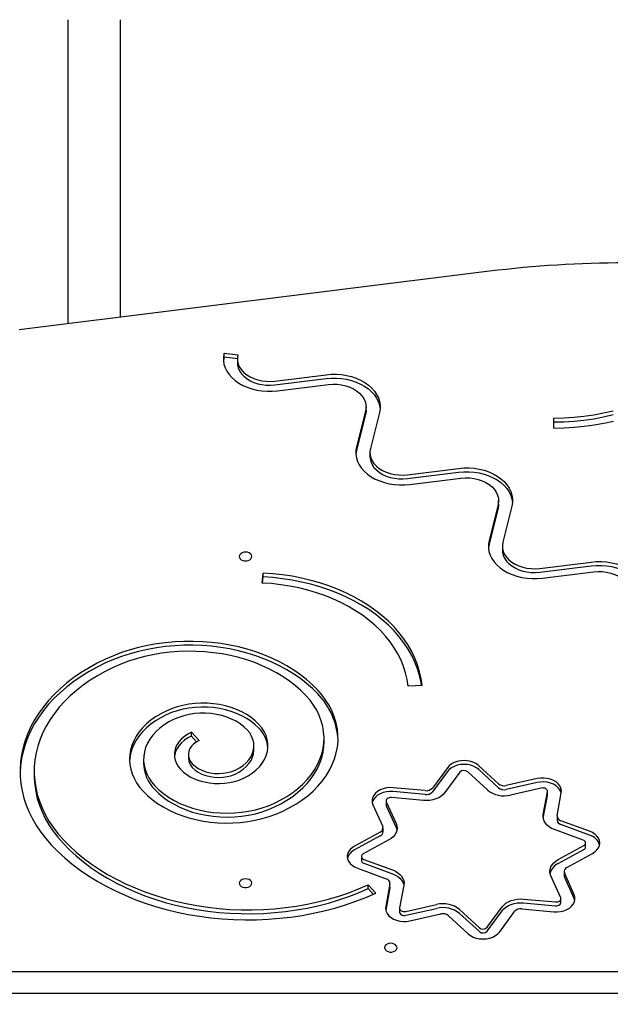
# Model space of a CAD drawing. Units: millimetres. Extents: x -5503 to 5502, y -7675 to 7677.
# Drawn here: x -2193 to -1814, y 899 to 1529 of the extents above; entities that cross this region are included whole.
import ezdxf

# ---------------------------------------------------------------- set-up
doc = ezdxf.new("R2010")
doc.units = ezdxf.units.MM
doc.header["$PDSIZE"] = -1
doc.layers.get('Defpoints').update_dxf_attribs({"lineweight": 5})
doc.layers.add('InterSystem-description', color=7, linetype='Continuous', lineweight=5)
doc.styles.add('arial', font='arial.ttf')
doc.dimstyles.new('IS_1-50(mm)', dxfattribs={"dimtxt": 100, "dimasz": 100, "dimexe": 10, "dimexo": 50, "dimgap": 10, "dimtad": 1, "dimdec": 0, "dimrnd": 0.5, "dimzin": 0, "dimtxsty": 'arial', "dimcen": 50, "dimclrd": 256, "dimclre": 256, "dimclrt": 256, "dimadec": 1, "dimazin": 0, "dimtfac": 1, "dimtdec": 0, "dimtmove": 0, "dimatfit": 3, "dimfxl": 0, "dimtolj": 1, "dimtzin": 0, "dimlwd": -1, "dimlwe": -1, "dimarcsym": 0})

# ---------------------------------------------------------------- blocks, each defined once
blk = doc.blocks.new('*D6')
at = {"layer": 'Defpoints', "color": 0}
for p in [(2273.36, 4691.1), (-3952.5, -3378.9), (-1529.18, -3378.9)]:
    blk.add_point(p, dxfattribs=at)
at = {"layer": 'InterSystem-description'}
for p, q in [((2223.36, 4691.1), (-3962.5, 4691.1)), ((-3952.5, 4591.1), (-3952.5, -3278.9)), ((-1579.18, -3378.9), (-3962.5, -3378.9))]:
    blk.add_line(p, q, dxfattribs=at)
for points in [[(-3935.83, 4591.1), (-3969.16, 4591.1), (-3952.5, 4691.1)], [(-3969.16, -3278.9), (-3935.83, -3278.9), (-3952.5, -3378.9)]]:
    blk.add_solid(points, dxfattribs=at)
at = {"layer": 'InterSystem-description', "insert": (-4013.55, 656.1), "char_height": 100, "attachment_point": 5, "rotation": 90, "style": 'arial'}
blk.add_mtext('\\A1;8070', dxfattribs=at)

msp = doc.modelspace()

# ---------------------------------------------------------------- linework, layer by layer
at = {"color": 7, "linetype": 'Continuous', "lineweight": 25}
for p, q in [((-2161.79, 1529.19), (-2161.79, 1334.41)), ((-2128.1, 1338.61), (-2128.1, 1529.19)), ((-1891.87, 1368.06), (-2192.84, 1330.54)), ((-2061.75, 1315.68), (-2052.89, 1314.57)), ((-2061.75, 1313.2), (-2061.75, 1315.68)), ((-2061.75, 1313.2), (-2053.2, 1312.14)), ((-2053.2, 1312.06), (-2053.2, 1309.58)), ((-2029.15, 1297.79), (-1996.47, 1301.86)), ((-2029.15, 1295.31), (-1996.47, 1299.39)), ((-2027.59, 1291.52), (-1994.91, 1295.6)), ((-1970.85, 1278.85), (-1970.85, 1281.33)), ((-1971.17, 1278.81), (-1976.93, 1255.7)), ((-1971.17, 1276.34), (-1976.93, 1253.22)), ((-1962.31, 1277.7), (-1968.07, 1254.59)), ((-1850.6, 1267.69), (-1850.6, 1274.05)), ((-1850.6, 1271.58), (-1850.6, 1274.05)), ((-1850.6, 1267.69), (-1850.6, 1271.58)), ((-1968.38, 1252.08), (-1968.38, 1249.6)), ((-1944.33, 1237.81), (-1911.65, 1241.88)), ((-1944.33, 1235.33), (-1911.65, 1239.41)), ((-1942.77, 1231.54), (-1910.09, 1235.62)), ((-1886.35, 1218.83), (-1892.11, 1195.72)), ((-1886.03, 1218.87), (-1886.03, 1221.35)), ((-1877.49, 1217.73), (-1883.25, 1194.62)), ((-1886.35, 1216.36), (-1892.11, 1193.25)), ((-1883.56, 1192.1), (-1883.56, 1189.63)), ((-1859.51, 1177.83), (-1826.83, 1181.91)), ((-1859.51, 1175.36), (-1826.83, 1179.43)), ((-2037.35, 1168.46), (-2036.74, 1174.81)), ((-2036.74, 1172.33), (-2036.74, 1174.81)), ((-1857.95, 1171.57), (-1825.26, 1175.64)), ((-2037.11, 1168.45), (-2036.74, 1172.33)), ((-1935, 1102.87), (-1943.98, 1102.43)), ((-2082.69, 1072.93), (-2077.75, 1067.61)), ((-2082.69, 1070.45), (-2082.69, 1072.93)), ((-2082.69, 1070.45), (-2079.29, 1066.79)), ((-1997.75, 1066.58), (-1997.75, 1069.06)), ((-2042.58, 1061.72), (-2042.58, 1064.2)), ((-2113.27, 1055.56), (-2113.27, 1053.08)), ((-2084.57, 1058.67), (-2084.57, 1056.19)), ((-2183.31, 1047.97), (-2183.31, 1045.49)), ((-1918.81, 1050.18), (-1928.35, 1037.18)), ((-1918.81, 1047.7), (-1928.35, 1034.7)), ((-1910.83, 1047.25), (-1920.36, 1034.25)), ((-1893.16, 1035.96), (-1905.79, 1047.57)), ((-1886.03, 1039.84), (-1898.66, 1051.44)), ((-1886.03, 1037.36), (-1898.66, 1048.97)), ((-1861.36, 1043.17), (-1881.1, 1038.75)), ((-1861.36, 1040.7), (-1881.1, 1036.27)), ((-1932.92, 1035.49), (-1953.46, 1037.38)), ((-1932.92, 1033.01), (-1953.46, 1034.91)), ((-1858.64, 1037.1), (-1878.39, 1032.68)), ((-1857.44, 1020.29), (-1854.76, 1034.81)), ((-1854.74, 1032.61), (-1854.74, 1035.08)), ((-1958.01, 1028.97), (-1958.01, 1026.5)), ((-1957.87, 1028.33), (-1951.61, 1014.37)), ((-1934.09, 1029.18), (-1954.62, 1031.07)), ((-1857.44, 1017.82), (-1854.76, 1032.34)), ((-1854.76, 1032.34), (-1854.74, 1032.61)), ((-1848.52, 1019.47), (-1845.84, 1033.99)), ((-1966.45, 1026.41), (-1960.19, 1012.45)), ((-1957.87, 1025.85), (-1951.61, 1011.89)), ((-1848.55, 1019.05), (-1848.55, 1016.58)), ((-1827.74, 1009.49), (-1846.13, 1016.23)), ((-1961.74, 1008.96), (-1978.15, 1000.03)), ((-1959.98, 1009.01), (-1959.98, 1011.49)), ((-1831.88, 1003.84), (-1850.27, 1010.58)), ((-1827.74, 1007.01), (-1846.13, 1013.76)), ((-1961.74, 1006.49), (-1978.15, 997.56)), ((-1956.25, 1003.92), (-1972.66, 994.99)), ((-1847.85, 991.35), (-1831.44, 1000.28)), ((-1847.85, 988.87), (-1831.44, 997.8)), ((-1830.27, 999.48), (-1830.27, 1001.96)), ((-1973.83, 993.31), (-1973.83, 990.84)), ((-1972.22, 991.43), (-1953.83, 984.68)), ((-1842.36, 986.3), (-1825.95, 995.24)), ((-1976.36, 985.78), (-1957.97, 979.04)), ((-1972.22, 988.95), (-1953.83, 982.21)), ((-1844.12, 983.78), (-1844.12, 981.31)), ((-1846.23, 966.94), (-1852.49, 980.9)), ((-1837.65, 968.86), (-1843.91, 982.82)), ((-1837.65, 966.39), (-1843.91, 980.35)), ((-1969.5, 975.21), (-1964.62, 969.87)), ((-1969.5, 972.73), (-1969.5, 975.21)), ((-1969.5, 972.73), (-1966.22, 969.14)), ((-1955.58, 975.8), (-1958.26, 961.28)), ((-1955.58, 973.33), (-1958.23, 958.95)), ((-1955.55, 973.74), (-1955.58, 973.33)), ((-1955.55, 973.74), (-1955.55, 976.21)), ((-1946.66, 974.98), (-1949.34, 960.46)), ((-1870.01, 966.09), (-1849.48, 964.2)), ((-1846.09, 963.83), (-1846.09, 966.3)), ((-1837.22, 965.06), (-1837.65, 966.39)), ((-1949.36, 960.18), (-1949.36, 957.71)), ((-1945.46, 958.16), (-1925.71, 962.59)), ((-1945.46, 955.69), (-1925.71, 960.11)), ((-1910.94, 959.31), (-1898.31, 947.7)), ((-1893.27, 948.02), (-1883.74, 961.02)), ((-1893.27, 945.55), (-1883.74, 958.55)), ((-1871.18, 959.78), (-1850.64, 957.89)), ((-1870.01, 963.61), (-1849.48, 961.72)), ((-1942.74, 952.1), (-1923, 956.52)), ((-1918.07, 955.43), (-1905.44, 943.82)), ((-1910.94, 956.84), (-1898.31, 945.23)), ((-1885.29, 945.09), (-1875.75, 958.09)), ((-2244.91, 919.64), (-1365.25, 919.64)), ((-1365.25, 905.51), (-2244.91, 905.51))]:
    msp.add_line(p, q, dxfattribs=at)
at = {"color": 7, "linetype": 'Continuous', "lineweight": 25, "flags": 128}
for points in [[(-2061.75, 1315.68), (-2062.14, 1313.34), (-2062.16, 1310.99), (-2061.8, 1308.65), (-2061.07, 1306.35), (-2059.98, 1304.12), (-2058.54, 1302), (-2056.78, 1300.01), (-2054.7, 1298.17), (-2052.35, 1296.5), (-2049.75, 1295.04), (-2046.93, 1293.79), (-2043.92, 1292.77), (-2040.78, 1292), (-2037.53, 1291.48), (-2034.22, 1291.23), (-2030.89, 1291.24), (-2027.59, 1291.52)], [(-2061.75, 1313.2), (-2062.14, 1310.86), (-2062.15, 1310.82)], [(-2052.89, 1314.57), (-2053.19, 1312.6), (-2053.1, 1310.61), (-2052.63, 1308.65), (-2051.78, 1306.76), (-2050.58, 1304.97), (-2049.04, 1303.31), (-2047.2, 1301.81), (-2045.08, 1300.5), (-2042.73, 1299.42), (-2040.2, 1298.57), (-2037.52, 1297.97), (-2034.75, 1297.64), (-2031.94, 1297.58), (-2029.15, 1297.79)], [(-2053.2, 1309.58), (-2053.1, 1308.14), (-2052.63, 1306.18), (-2051.78, 1304.29), (-2050.58, 1302.49), (-2049.04, 1300.83), (-2047.2, 1299.34), (-2045.08, 1298.03), (-2042.73, 1296.94), (-2040.2, 1296.09), (-2037.52, 1295.5), (-2034.75, 1295.16), (-2031.94, 1295.1), (-2029.15, 1295.31)], [(-1996.47, 1301.86), (-1993.16, 1302.14), (-1989.83, 1302.15), (-1986.52, 1301.9), (-1983.28, 1301.38), (-1980.13, 1300.61), (-1977.13, 1299.59), (-1974.31, 1298.34), (-1971.71, 1296.88), (-1969.35, 1295.21), (-1967.28, 1293.37), (-1965.51, 1291.38), (-1964.07, 1289.26), (-1962.98, 1287.03), (-1962.26, 1284.74), (-1961.9, 1282.4), (-1961.91, 1280.04), (-1962.31, 1277.7)], [(-1996.47, 1299.39), (-1993.16, 1299.66), (-1989.83, 1299.68), (-1986.52, 1299.42), (-1983.28, 1298.91), (-1980.13, 1298.14), (-1977.13, 1297.12), (-1974.31, 1295.87), (-1971.71, 1294.4), (-1969.35, 1292.74), (-1967.28, 1290.9), (-1965.51, 1288.9), (-1964.07, 1286.78), (-1962.98, 1284.56), (-1962.26, 1282.26), (-1961.91, 1280.09)], [(-1994.91, 1295.6), (-1992.11, 1295.81), (-1989.31, 1295.74), (-1986.54, 1295.41), (-1983.86, 1294.81), (-1981.32, 1293.96), (-1978.97, 1292.88), (-1976.86, 1291.57), (-1975.01, 1290.07), (-1973.47, 1288.41), (-1972.27, 1286.62), (-1971.43, 1284.73), (-1970.96, 1282.77), (-1970.87, 1280.78), (-1971.17, 1278.81)], [(-1970.85, 1278.85), (-1970.87, 1278.31), (-1971.17, 1276.34)], [(-1850.6, 1274.05), (-1844.16, 1274.18), (-1837.73, 1274.58), (-1831.35, 1275.24), (-1825.03, 1276.16), (-1818.8, 1277.34), (-1812.68, 1278.78)], [(-1850.6, 1271.58), (-1844.16, 1271.71), (-1837.73, 1272.11), (-1831.35, 1272.77), (-1825.03, 1273.69), (-1818.8, 1274.87), (-1812.68, 1276.31)], [(-1850.6, 1267.69), (-1844.11, 1267.81), (-1837.64, 1268.19), (-1831.21, 1268.81), (-1824.83, 1269.67), (-1818.53, 1270.78), (-1812.33, 1272.13)], [(-1976.93, 1255.7), (-1977.32, 1253.36), (-1977.34, 1251.01), (-1976.98, 1248.67), (-1976.25, 1246.37), (-1975.16, 1244.15), (-1973.72, 1242.03), (-1971.96, 1240.03), (-1969.88, 1238.19), (-1967.53, 1236.53), (-1964.93, 1235.06), (-1962.11, 1233.81), (-1959.1, 1232.79), (-1955.96, 1232.02), (-1952.71, 1231.51), (-1949.4, 1231.25), (-1946.07, 1231.27), (-1942.77, 1231.54)], [(-1976.93, 1253.22), (-1977.32, 1250.89), (-1977.33, 1250.84)], [(-1968.38, 1249.6), (-1968.28, 1248.16), (-1967.81, 1246.2), (-1966.96, 1244.31), (-1965.76, 1242.52), (-1964.22, 1240.85), (-1962.38, 1239.36), (-1960.26, 1238.05), (-1957.91, 1236.97), (-1955.37, 1236.12), (-1952.7, 1235.52), (-1949.93, 1235.19), (-1947.12, 1235.12), (-1944.33, 1235.33)], [(-1968.07, 1254.59), (-1968.37, 1252.62), (-1968.28, 1250.64), (-1967.81, 1248.68), (-1966.96, 1246.78), (-1965.76, 1244.99), (-1964.22, 1243.33), (-1962.38, 1241.83), (-1960.26, 1240.53), (-1957.91, 1239.44), (-1955.37, 1238.59), (-1952.7, 1237.99), (-1949.93, 1237.66), (-1947.12, 1237.6), (-1944.33, 1237.81)], [(-1911.65, 1241.88), (-1908.34, 1242.16), (-1905.01, 1242.17), (-1901.7, 1241.92), (-1898.46, 1241.4), (-1895.31, 1240.63), (-1892.31, 1239.62), (-1889.49, 1238.37), (-1886.89, 1236.9), (-1884.53, 1235.24), (-1882.46, 1233.4), (-1880.69, 1231.4), (-1879.25, 1229.28), (-1878.16, 1227.05), (-1877.43, 1224.76), (-1877.08, 1222.42), (-1877.09, 1220.06), (-1877.49, 1217.73)], [(-1911.65, 1239.41), (-1908.34, 1239.69), (-1905.01, 1239.7), (-1901.7, 1239.45), (-1898.46, 1238.93), (-1895.31, 1238.16), (-1892.31, 1237.14), (-1889.49, 1235.89), (-1886.89, 1234.43), (-1884.53, 1232.76), (-1882.46, 1230.92), (-1880.69, 1228.93), (-1879.25, 1226.8), (-1878.16, 1224.58), (-1877.43, 1222.28), (-1877.09, 1220.11)], [(-1910.09, 1235.62), (-1907.29, 1235.83), (-1904.49, 1235.77), (-1901.72, 1235.43), (-1899.04, 1234.84), (-1896.5, 1233.99), (-1894.15, 1232.9), (-1892.04, 1231.59), (-1890.19, 1230.1), (-1888.65, 1228.44), (-1887.45, 1226.64), (-1886.61, 1224.75), (-1886.14, 1222.79), (-1886.05, 1220.81), (-1886.35, 1218.83)], [(-1886.03, 1218.87), (-1886.05, 1218.33), (-1886.35, 1216.36)], [(-1892.11, 1195.72), (-1892.5, 1193.38), (-1892.52, 1191.03), (-1892.16, 1188.69), (-1891.43, 1186.39), (-1890.34, 1184.17), (-1888.9, 1182.05), (-1887.14, 1180.05), (-1885.06, 1178.21), (-1882.71, 1176.55), (-1880.11, 1175.08), (-1877.28, 1173.83), (-1874.28, 1172.82), (-1871.14, 1172.05), (-1867.89, 1171.53), (-1864.58, 1171.28), (-1861.25, 1171.29), (-1857.95, 1171.57)], [(-1892.11, 1193.25), (-1892.5, 1190.91), (-1892.5, 1190.86)], [(-1883.25, 1194.62), (-1883.55, 1192.64), (-1883.46, 1190.66), (-1882.99, 1188.7), (-1882.14, 1186.81), (-1880.94, 1185.01), (-1879.4, 1183.35), (-1877.56, 1181.85), (-1875.44, 1180.55), (-1873.09, 1179.46), (-1870.55, 1178.61), (-1867.88, 1178.02), (-1865.11, 1177.68), (-1862.3, 1177.62), (-1859.51, 1177.83)], [(-2047.98, 1188.24), (-2049.16, 1188.11), (-2050.23, 1187.75), (-2051.11, 1187.17), (-2051.7, 1186.44), (-2051.97, 1185.62), (-2051.88, 1184.78), (-2051.44, 1184), (-2050.7, 1183.34), (-2049.72, 1182.86), (-2048.58, 1182.62), (-2047.39, 1182.62), (-2046.25, 1182.86), (-2045.26, 1183.34), (-2044.52, 1184), (-2044.08, 1184.78), (-2043.99, 1185.62), (-2044.26, 1186.44), (-2044.85, 1187.17), (-2045.73, 1187.75), (-2046.8, 1188.11), (-2047.98, 1188.24)], [(-1883.56, 1189.63), (-1883.46, 1188.18), (-1882.99, 1186.23), (-1882.14, 1184.33), (-1880.94, 1182.54), (-1879.4, 1180.88), (-1877.56, 1179.38), (-1875.44, 1178.08), (-1873.09, 1176.99), (-1870.55, 1176.14), (-1867.88, 1175.54), (-1865.11, 1175.21), (-1862.3, 1175.15), (-1859.51, 1175.36)], [(-1826.83, 1181.91), (-1823.52, 1182.18), (-1820.19, 1182.2), (-1816.88, 1181.94), (-1813.64, 1181.43), (-1810.49, 1180.66), (-1807.49, 1179.64), (-1804.67, 1178.39), (-1802.06, 1176.92), (-1799.71, 1175.26), (-1797.64, 1173.42), (-1795.87, 1171.42), (-1794.43, 1169.3), (-1793.34, 1167.08), (-1792.61, 1164.78), (-1792.26, 1162.44), (-1792.27, 1160.09), (-1792.67, 1157.75)], [(-1826.83, 1179.43), (-1823.52, 1179.71), (-1820.19, 1179.72), (-1816.88, 1179.47), (-1813.64, 1178.95), (-1810.49, 1178.18), (-1807.49, 1177.17), (-1804.67, 1175.92), (-1802.06, 1174.45), (-1799.71, 1172.79), (-1797.64, 1170.94), (-1795.87, 1168.95), (-1794.43, 1166.83), (-1793.34, 1164.6), (-1792.61, 1162.31), (-1792.27, 1160.13)], [(-1935, 1102.87), (-1935.61, 1107.29), (-1936.58, 1111.67), (-1937.9, 1116.01), (-1939.57, 1120.29), (-1941.58, 1124.5), (-1943.93, 1128.61), (-1946.62, 1132.63), (-1949.62, 1136.53), (-1952.93, 1140.3), (-1956.55, 1143.93), (-1960.45, 1147.41), (-1964.63, 1150.72), (-1969.07, 1153.86), (-1973.75, 1156.81), (-1978.67, 1159.57), (-1983.8, 1162.13), (-1989.14, 1164.47), (-1994.65, 1166.59), (-2000.33, 1168.49), (-2006.15, 1170.15), (-2012.09, 1171.58), (-2018.15, 1172.76), (-2024.28, 1173.69), (-2030.49, 1174.38), (-2036.74, 1174.81)], [(-1825.26, 1175.64), (-1822.47, 1175.85), (-1819.67, 1175.79), (-1816.9, 1175.46), (-1814.22, 1174.86), (-1811.68, 1174.01), (-1809.33, 1172.92), (-1807.22, 1171.62), (-1805.37, 1170.12), (-1803.83, 1168.46), (-1802.63, 1166.67), (-1801.79, 1164.77), (-1801.32, 1162.81), (-1801.23, 1160.83), (-1801.53, 1158.86)], [(-1943.98, 1102.43), (-1944.57, 1106.66), (-1945.51, 1110.85), (-1946.81, 1114.99), (-1948.45, 1119.07), (-1950.44, 1123.08), (-1952.76, 1126.99), (-1955.41, 1130.8), (-1958.37, 1134.49), (-1961.65, 1138.05), (-1965.21, 1141.47), (-1969.06, 1144.72), (-1973.18, 1147.81), (-1977.54, 1150.72), (-1982.15, 1153.45), (-1986.98, 1155.97), (-1992.01, 1158.28), (-1997.23, 1160.38), (-2002.62, 1162.25), (-2008.15, 1163.89), (-2013.82, 1165.29), (-2019.59, 1166.46), (-2025.45, 1167.38), (-2031.38, 1168.04), (-2037.35, 1168.46)], [(-1935.29, 1102.85), (-1935.61, 1104.81), (-1936.58, 1109.2), (-1937.9, 1113.54), (-1939.57, 1117.82), (-1941.58, 1122.02), (-1943.93, 1126.14), (-1946.62, 1130.15), (-1949.62, 1134.05), (-1952.93, 1137.82), (-1956.55, 1141.45), (-1960.45, 1144.93), (-1964.63, 1148.25), (-1969.07, 1151.39), (-1973.75, 1154.34), (-1978.67, 1157.1), (-1983.8, 1159.65), (-1989.14, 1162), (-1994.65, 1164.12), (-2000.33, 1166.02), (-2006.15, 1167.68), (-2012.09, 1169.1), (-2018.15, 1170.29), (-2024.28, 1171.22), (-2030.49, 1171.9), (-2036.74, 1172.33)], [(-2001.81, 1099.89), (-2005.22, 1103.32), (-2008.91, 1106.59), (-2012.87, 1109.71), (-2017.09, 1112.64), (-2021.55, 1115.39), (-2026.24, 1117.95), (-2031.14, 1120.3), (-2036.24, 1122.44), (-2041.5, 1124.36), (-2046.92, 1126.05), (-2052.47, 1127.5), (-2058.14, 1128.71), (-2063.9, 1129.68), (-2069.74, 1130.41), (-2075.62, 1130.88), (-2081.53, 1131.1), (-2087.46, 1131.07), (-2093.36, 1130.78), (-2099.24, 1130.24), (-2105.05, 1129.46), (-2110.79, 1128.42), (-2116.43, 1127.14), (-2121.95, 1125.63), (-2127.33, 1123.88), (-2132.56, 1121.91), (-2137.6, 1119.71)], [(-2001.81, 1097.42), (-2005.22, 1100.84), (-2008.91, 1104.12), (-2012.87, 1107.23), (-2017.09, 1110.17), (-2021.55, 1112.92), (-2026.24, 1115.48), (-2031.14, 1117.83), (-2036.24, 1119.97), (-2041.5, 1121.88), (-2046.92, 1123.57), (-2052.47, 1125.03), (-2058.14, 1126.24), (-2063.9, 1127.21), (-2069.74, 1127.93), (-2075.62, 1128.4), (-2081.53, 1128.62), (-2087.46, 1128.59), (-2093.36, 1128.31), (-2099.24, 1127.77), (-2105.05, 1126.98), (-2110.79, 1125.95), (-2116.43, 1124.67), (-2121.95, 1123.15), (-2127.33, 1121.41), (-2132.56, 1119.43), (-2137.6, 1117.24)], [(-2009.33, 1096.39), (-2012.55, 1099.63), (-2016.05, 1102.71), (-2019.82, 1105.64), (-2023.84, 1108.39), (-2028.09, 1110.95), (-2032.57, 1113.33), (-2037.25, 1115.5), (-2042.11, 1117.45), (-2047.13, 1119.19), (-2052.3, 1120.7), (-2057.59, 1121.98), (-2062.99, 1123.02), (-2068.47, 1123.82), (-2074.01, 1124.38), (-2079.58, 1124.69), (-2085.18, 1124.75), (-2090.77, 1124.56), (-2096.32, 1124.12), (-2101.83, 1123.44), (-2107.27, 1122.51), (-2112.62, 1121.35), (-2117.85, 1119.95), (-2122.95, 1118.32), (-2127.89, 1116.46), (-2132.66, 1114.4)], [(-2137.6, 1119.71), (-2142.99, 1117.05), (-2148.18, 1114.19), (-2153.13, 1111.13), (-2157.85, 1107.89), (-2162.31, 1104.48), (-2166.5, 1100.9), (-2170.41, 1097.16), (-2174.03, 1093.28), (-2177.35, 1089.26), (-2180.35, 1085.13), (-2183.04, 1080.88), (-2185.39, 1076.54), (-2187.41, 1072.12), (-2189.09, 1067.62), (-2190.42, 1063.07), (-2191.4, 1058.47), (-2192.03, 1053.84), (-2192.3, 1049.2), (-2192.21, 1044.55), (-2191.77, 1039.91), (-2190.98, 1035.29), (-2189.83, 1030.71), (-2188.34, 1026.19), (-2186.5, 1021.72), (-2184.32, 1017.34), (-2181.81, 1013.04), (-2178.97, 1008.84), (-2175.82, 1004.76), (-2172.36, 1000.81)], [(-2137.6, 1117.24), (-2142.99, 1114.58), (-2148.18, 1111.72), (-2153.13, 1108.66), (-2157.85, 1105.42), (-2162.31, 1102), (-2166.5, 1098.42), (-2170.41, 1094.68), (-2174.03, 1090.8), (-2177.35, 1086.79), (-2180.35, 1082.65), (-2183.04, 1078.41), (-2185.39, 1074.07), (-2187.41, 1069.64), (-2189.09, 1065.15), (-2190.42, 1060.59), (-2191.4, 1056), (-2192.03, 1051.37), (-2192.3, 1046.73)], [(-2132.66, 1114.4), (-2137.83, 1111.84), (-2142.79, 1109.09), (-2147.52, 1106.14), (-2152.01, 1103.01), (-2156.25, 1099.71), (-2160.21, 1096.24), (-2163.9, 1092.63), (-2167.29, 1088.87), (-2170.39, 1084.98), (-2173.16, 1080.98), (-2175.62, 1076.87), (-2177.75, 1072.68), (-2179.54, 1068.4), (-2180.99, 1064.06), (-2182.09, 1059.67), (-2182.84, 1055.25), (-2183.24, 1050.8), (-2183.29, 1046.34), (-2182.98, 1041.88), (-2182.33, 1037.45), (-2181.32, 1033.05), (-2179.96, 1028.69), (-2178.26, 1024.4), (-2176.22, 1020.18), (-2173.85, 1016.05), (-2171.16, 1012.02), (-2168.15, 1008.1), (-2164.84, 1004.3)], [(-2024.47, 1022.2), (-2020.05, 1024.41), (-2015.85, 1026.83), (-2011.9, 1029.45), (-2008.21, 1032.26), (-2004.8, 1035.23), (-2001.68, 1038.36), (-1998.87, 1041.64), (-1996.39, 1045.04), (-1994.24, 1048.56), (-1992.43, 1052.17), (-1990.98, 1055.86), (-1989.89, 1059.61), (-1989.16, 1063.4), (-1988.8, 1067.23), (-1988.81, 1071.06), (-1989.18, 1074.88), (-1989.93, 1078.67), (-1991.04, 1082.42), (-1992.51, 1086.1), (-1994.33, 1089.71), (-1996.49, 1093.22), (-1998.99, 1096.62), (-2001.81, 1099.89)], [(-2039.41, 1077.91), (-2041.74, 1080.16), (-2044.36, 1082.26), (-2047.23, 1084.18), (-2050.35, 1085.9), (-2053.68, 1087.41), (-2057.18, 1088.7), (-2060.85, 1089.75), (-2064.63, 1090.56), (-2068.51, 1091.13), (-2072.44, 1091.43), (-2076.39, 1091.48), (-2080.33, 1091.27), (-2084.23, 1090.8), (-2088.05, 1090.08), (-2091.76, 1089.12), (-2095.33, 1087.91), (-2098.73, 1086.48)], [(-2029.41, 1027.51), (-2025.32, 1029.57), (-2021.45, 1031.82), (-2017.81, 1034.27), (-2014.43, 1036.9), (-2011.32, 1039.69), (-2008.51, 1042.62), (-2005.99, 1045.7), (-2003.79, 1048.89), (-2001.92, 1052.18), (-2000.39, 1055.56), (-1999.2, 1059.01), (-1998.36, 1062.51), (-1997.88, 1066.05), (-1997.76, 1069.59), (-1997.99, 1073.14), (-1998.58, 1076.67), (-1999.52, 1080.15), (-2000.82, 1083.58), (-2002.45, 1086.94), (-2004.43, 1090.2), (-2006.72, 1093.36), (-2009.33, 1096.39)], [(-2098.73, 1086.48), (-2102.24, 1084.69), (-2105.53, 1082.7), (-2108.58, 1080.53), (-2111.36, 1078.18), (-2113.86, 1075.68), (-2116.06, 1073.05), (-2117.94, 1070.29), (-2119.5, 1067.43), (-2120.72, 1064.5), (-2121.59, 1061.5), (-2122.1, 1058.46), (-2122.26, 1055.4), (-2122.07, 1052.34), (-2121.51, 1049.31), (-2120.61, 1046.31), (-2119.35, 1043.38), (-2117.76, 1040.54), (-2115.85, 1037.79), (-2113.62, 1035.17)], [(-2039.41, 1075.43), (-2041.74, 1077.69), (-2044.36, 1079.79), (-2047.23, 1081.71), (-2050.35, 1083.43), (-2053.68, 1084.94), (-2057.18, 1086.23), (-2060.85, 1087.28), (-2064.63, 1088.09), (-2068.51, 1088.65), (-2072.44, 1088.96), (-2076.39, 1089), (-2080.33, 1088.79), (-2084.23, 1088.33), (-2088.05, 1087.61), (-2091.76, 1086.64), (-2095.33, 1085.44), (-2098.73, 1084.01)], [(-2046.92, 1074.4), (-2049.02, 1076.41), (-2051.41, 1078.26), (-2054.06, 1079.92), (-2056.94, 1081.37), (-2060.02, 1082.61), (-2063.26, 1083.61), (-2066.64, 1084.36), (-2070.1, 1084.86), (-2073.63, 1085.11), (-2077.17, 1085.09), (-2080.68, 1084.81), (-2084.14, 1084.27), (-2087.5, 1083.48), (-2090.72, 1082.44), (-2093.77, 1081.17)], [(-2098.73, 1084.01), (-2102.24, 1082.22), (-2105.53, 1080.23), (-2108.58, 1078.05), (-2111.36, 1075.71), (-2113.86, 1073.21), (-2116.06, 1070.57), (-2117.94, 1067.82), (-2119.5, 1064.96), (-2120.72, 1062.02), (-2121.59, 1059.02), (-2122.1, 1055.98), (-2122.23, 1054.32)], [(-2093.77, 1081.17), (-2097.01, 1079.5), (-2100.02, 1077.63), (-2102.77, 1075.57), (-2105.24, 1073.34), (-2107.41, 1070.96), (-2109.26, 1068.44), (-2110.77, 1065.82), (-2111.93, 1063.11), (-2112.74, 1060.33), (-2113.18, 1057.51), (-2113.25, 1054.68), (-2112.95, 1051.86), (-2112.28, 1049.06), (-2111.25, 1046.32), (-2109.87, 1043.66), (-2108.15, 1041.1), (-2106.1, 1038.67)], [(-2082.69, 1072.93), (-2085.03, 1071.69), (-2087.14, 1070.26), (-2088.99, 1068.67), (-2090.56, 1066.92), (-2091.81, 1065.06), (-2092.74, 1063.1), (-2093.33, 1061.08), (-2093.57, 1059.02), (-2093.45, 1056.95), (-2092.98, 1054.92), (-2092.17, 1052.93), (-2091.02, 1051.03), (-2089.56, 1049.24)], [(-2054.31, 1048.77), (-2051.79, 1050.11), (-2049.51, 1051.66), (-2047.51, 1053.39), (-2045.82, 1055.28), (-2044.47, 1057.3), (-2043.47, 1059.41), (-2042.84, 1061.6), (-2042.59, 1063.83), (-2042.71, 1066.06), (-2043.22, 1068.26), (-2044.1, 1070.41), (-2045.34, 1072.46), (-2046.92, 1074.4)], [(-2049.35, 1043.46), (-2046.39, 1045.01), (-2043.67, 1046.77), (-2041.24, 1048.72), (-2039.1, 1050.83), (-2037.29, 1053.1), (-2035.82, 1055.48), (-2034.71, 1057.96), (-2033.97, 1060.51), (-2033.62, 1063.1), (-2033.65, 1065.7), (-2034.06, 1068.29), (-2034.86, 1070.83), (-2036.02, 1073.3), (-2037.55, 1075.66), (-2039.41, 1077.91)], [(-2082.69, 1070.45), (-2085.03, 1069.22), (-2087.14, 1067.79), (-2088.99, 1066.19), (-2090.56, 1064.45), (-2091.81, 1062.58), (-2092.74, 1060.63), (-2093.33, 1058.6), (-2093.51, 1057.43)], [(-2077.75, 1067.61), (-2079.63, 1066.58), (-2081.26, 1065.35), (-2082.6, 1063.96), (-2083.61, 1062.43), (-2084.27, 1060.82), (-2084.56, 1059.15), (-2084.48, 1057.46), (-2084.03, 1055.81), (-2083.21, 1054.23), (-2082.06, 1052.76)], [(-2029.41, 1025.04), (-2025.32, 1027.09), (-2021.45, 1029.35), (-2017.81, 1031.8), (-2014.43, 1034.42), (-2011.32, 1037.21), (-2008.51, 1040.15), (-2005.99, 1043.22), (-2003.79, 1046.41), (-2001.92, 1049.71), (-2000.39, 1053.09), (-1999.2, 1056.54), (-1998.36, 1060.04), (-1997.88, 1063.57), (-1997.75, 1066.58)], [(-2054.31, 1046.3), (-2051.79, 1047.64), (-2049.51, 1049.19), (-2047.51, 1050.92), (-2045.82, 1052.8), (-2044.47, 1054.82), (-2043.47, 1056.94), (-2042.84, 1059.13), (-2042.59, 1061.35), (-2042.58, 1061.72)], [(-1898.66, 1051.44), (-1900.14, 1052.58), (-1901.89, 1053.5), (-1903.85, 1054.19), (-1905.96, 1054.61), (-1908.13, 1054.75), (-1910.31, 1054.62), (-1912.42, 1054.2), (-1914.38, 1053.53), (-1916.14, 1052.61), (-1917.63, 1051.48), (-1918.81, 1050.18)], [(-2089.56, 1049.24), (-2087.61, 1047.4), (-2085.39, 1045.72), (-2082.91, 1044.23), (-2080.21, 1042.95), (-2077.33, 1041.88), (-2074.29, 1041.05), (-2071.14, 1040.47), (-2067.92, 1040.14), (-2064.67, 1040.06), (-2061.43, 1040.25), (-2058.24, 1040.68), (-2055.13, 1041.37), (-2052.16, 1042.3), (-2049.35, 1043.46)], [(-2082.06, 1052.76), (-2080.31, 1051.16), (-2078.27, 1049.75), (-2075.96, 1048.56), (-2073.43, 1047.62), (-2070.74, 1046.94), (-2067.94, 1046.54), (-2065.09, 1046.42), (-2062.24, 1046.59), (-2059.46, 1047.05), (-2056.8, 1047.78), (-2054.31, 1048.77)], [(-2082.06, 1050.28), (-2080.31, 1048.68), (-2078.27, 1047.28), (-2075.96, 1046.09), (-2073.43, 1045.14), (-2070.74, 1044.46), (-2067.94, 1044.06), (-2065.09, 1043.95), (-2062.24, 1044.12), (-2059.46, 1044.57), (-2056.8, 1045.3), (-2054.31, 1046.3)], [(-1898.66, 1048.97), (-1900.14, 1050.1), (-1901.89, 1051.03), (-1903.85, 1051.71), (-1905.96, 1052.14), (-1908.13, 1052.28), (-1910.31, 1052.14), (-1912.42, 1051.73), (-1914.38, 1051.05), (-1916.14, 1050.13), (-1917.63, 1049.01), (-1918.81, 1047.7)], [(-2183.31, 1045.49), (-2183.29, 1043.86), (-2182.98, 1039.41), (-2182.33, 1034.97), (-2181.32, 1030.57), (-2179.96, 1026.22), (-2178.26, 1021.93), (-2176.22, 1017.71), (-2173.85, 1013.57), (-2171.16, 1009.54), (-2168.15, 1005.62), (-2164.84, 1001.83)], [(-1845.84, 1033.99), (-1845.76, 1035.53), (-1846.07, 1037.06), (-1846.77, 1038.53), (-1847.84, 1039.88), (-1849.23, 1041.07), (-1850.91, 1042.06), (-1852.81, 1042.82), (-1854.88, 1043.32), (-1857.04, 1043.55), (-1859.22, 1043.5), (-1861.36, 1043.17)], [(-1845.87, 1033.84), (-1846.07, 1034.59), (-1846.77, 1036.05), (-1847.84, 1037.4), (-1849.23, 1038.59), (-1850.91, 1039.58), (-1852.81, 1040.34), (-1854.88, 1040.85), (-1857.04, 1041.08), (-1859.22, 1041.03), (-1861.36, 1040.7)], [(-2113.62, 1035.17), (-2110.82, 1032.4), (-2107.74, 1029.78), (-2104.39, 1027.34), (-2100.79, 1025.08), (-2096.96, 1023.02), (-2092.93, 1021.16), (-2088.71, 1019.52), (-2084.33, 1018.11), (-2079.81, 1016.94), (-2075.19, 1016), (-2070.47, 1015.32), (-2065.7, 1014.88), (-2060.89, 1014.7), (-2056.08, 1014.78), (-2051.29, 1015.1), (-2046.55, 1015.68), (-2041.88, 1016.51), (-2037.31, 1017.58), (-2032.87, 1018.89), (-2028.58, 1020.43), (-2024.47, 1022.2)], [(-2106.1, 1038.67), (-2103.43, 1036.04), (-2100.46, 1033.58), (-2097.21, 1031.3), (-2093.71, 1029.22), (-2089.97, 1027.35), (-2086.03, 1025.71), (-2081.92, 1024.3), (-2077.65, 1023.13), (-2073.26, 1022.22), (-2068.78, 1021.57), (-2064.23, 1021.18), (-2059.66, 1021.06), (-2055.09, 1021.2), (-2050.55, 1021.62), (-2046.08, 1022.29), (-2041.7, 1023.23), (-2037.44, 1024.41), (-2033.34, 1025.84), (-2029.41, 1027.51)], [(-2106.1, 1036.19), (-2103.43, 1033.57), (-2100.46, 1031.11), (-2097.21, 1028.83), (-2093.71, 1026.75), (-2089.97, 1024.88), (-2086.03, 1023.23), (-2081.92, 1021.82), (-2077.65, 1020.66), (-2073.26, 1019.75), (-2068.78, 1019.09), (-2064.23, 1018.71), (-2059.66, 1018.58), (-2055.09, 1018.73), (-2050.55, 1019.14), (-2046.08, 1019.82), (-2041.7, 1020.75), (-2037.44, 1021.94), (-2033.34, 1023.37), (-2029.41, 1025.04)], [(-1953.46, 1037.38), (-1955.65, 1037.44), (-1957.81, 1037.22), (-1959.88, 1036.72), (-1961.79, 1035.97), (-1963.47, 1034.98), (-1964.87, 1033.8), (-1965.95, 1032.45), (-1966.66, 1030.99), (-1966.99, 1029.46), (-1966.91, 1027.92), (-1966.45, 1026.41)], [(-1953.46, 1034.91), (-1955.65, 1034.97), (-1957.81, 1034.74), (-1959.88, 1034.25), (-1961.79, 1033.49), (-1963.47, 1032.51), (-1964.87, 1031.32), (-1965.95, 1029.98), (-1966.66, 1028.52), (-1966.88, 1027.73)], [(-1920.36, 1034.25), (-1921.45, 1033.01), (-1922.79, 1031.9), (-1924.35, 1030.96), (-1926.1, 1030.18), (-1927.99, 1029.61), (-1929.98, 1029.25), (-1932.03, 1029.1), (-1934.09, 1029.18)], [(-1854.76, 1034.81), (-1854.76, 1035.34), (-1854.94, 1035.85), (-1855.3, 1036.32), (-1855.81, 1036.71), (-1856.44, 1037), (-1857.15, 1037.16), (-1857.9, 1037.2), (-1858.64, 1037.1)], [(-1954.62, 1031.07), (-1955.37, 1031.07), (-1956.1, 1030.94), (-1956.76, 1030.69), (-1957.31, 1030.33), (-1957.72, 1029.88), (-1957.95, 1029.38), (-1958.01, 1028.85), (-1957.87, 1028.33)], [(-1958.01, 1026.5), (-1958.01, 1026.38), (-1957.87, 1025.85)], [(-1850.27, 1010.58), (-1852.02, 1011.35), (-1853.58, 1012.3), (-1854.93, 1013.4), (-1856.02, 1014.64), (-1856.83, 1015.97), (-1857.34, 1017.38), (-1857.55, 1018.83), (-1857.44, 1020.29)], [(-1951.61, 1014.37), (-1951.14, 1012.95), (-1950.98, 1011.5), (-1951.14, 1010.05), (-1951.6, 1008.63), (-1952.37, 1007.28), (-1953.41, 1006.02), (-1954.72, 1004.9), (-1956.25, 1003.92)], [(-1951.61, 1011.89), (-1951.14, 1010.48), (-1951.1, 1010.25)], [(-1825.95, 995.24), (-1824.35, 996.29), (-1823.04, 997.52), (-1822.07, 998.91), (-1821.48, 1000.4), (-1821.27, 1001.94), (-1821.46, 1003.48), (-1822.05, 1004.96), (-1823.01, 1006.35), (-1824.31, 1007.6), (-1825.9, 1008.65), (-1827.74, 1009.49)], [(-2164.84, 1004.3), (-2160.77, 1000.15), (-2156.4, 996.15), (-2151.76, 992.31), (-2146.85, 988.64), (-2141.68, 985.16), (-2136.27, 981.85), (-2130.63, 978.75), (-2124.78, 975.85), (-2118.73, 973.17), (-2112.5, 970.7), (-2106.1, 968.46), (-2099.54, 966.45), (-2092.85, 964.67), (-2086.04, 963.14), (-2079.14, 961.85), (-2072.15, 960.81), (-2065.09, 960.02), (-2057.99, 959.48), (-2050.85, 959.19), (-2043.71, 959.16), (-2036.57, 959.39), (-2029.46, 959.87), (-2022.39, 960.6), (-2015.38, 961.58), (-2008.45, 962.81), (-2001.62, 964.29), (-1994.9, 966.01), (-1988.31, 967.97), (-1981.87, 970.16), (-1975.6, 972.57), (-1969.5, 975.21)], [(-1831.44, 1000.28), (-1830.9, 1000.65), (-1830.52, 1001.11), (-1830.31, 1001.62), (-1830.28, 1002.15), (-1830.44, 1002.66), (-1830.77, 1003.14), (-1831.27, 1003.54), (-1831.88, 1003.84)], [(-2172.36, 1000.81), (-2168.17, 996.53), (-2163.68, 992.4), (-2158.92, 988.43), (-2153.89, 984.63), (-2148.6, 981.01), (-2143.07, 977.58), (-2137.31, 974.34), (-2131.33, 971.3), (-2125.15, 968.47), (-2118.78, 965.87), (-2112.24, 963.48), (-2105.54, 961.32), (-2098.71, 959.4), (-2091.74, 957.71), (-2084.67, 956.27), (-2077.51, 955.07), (-2070.27, 954.12), (-2062.97, 953.43), (-2055.64, 952.98), (-2048.28, 952.79), (-2040.92, 952.85), (-2033.58, 953.17), (-2026.26, 953.74), (-2018.99, 954.57), (-2011.79, 955.64), (-2004.67, 956.96), (-1997.65, 958.53), (-1990.74, 960.33), (-1983.97, 962.37), (-1977.35, 964.65), (-1970.89, 967.15), (-1964.62, 969.87)], [(-2164.84, 1001.83), (-2160.77, 997.68), (-2156.4, 993.68), (-2151.76, 989.84), (-2146.85, 986.17), (-2141.68, 982.68), (-2136.27, 979.38), (-2130.63, 976.28), (-2124.78, 973.38), (-2118.73, 970.69), (-2112.5, 968.22), (-2106.1, 965.98), (-2099.54, 963.97), (-2092.85, 962.2), (-2086.04, 960.66), (-2079.14, 959.37), (-2072.15, 958.33), (-2065.09, 957.54), (-2057.99, 957), (-2050.85, 956.72), (-2043.71, 956.69), (-2036.57, 956.91), (-2029.46, 957.39), (-2022.39, 958.13), (-2015.38, 959.11), (-2008.45, 960.34), (-2001.62, 961.82), (-1994.9, 963.54), (-1988.31, 965.49), (-1981.87, 967.68), (-1975.6, 970.1), (-1969.5, 972.73)], [(-1978.15, 1000.03), (-1979.75, 998.98), (-1981.06, 997.74), (-1982.03, 996.36), (-1982.62, 994.87), (-1982.83, 993.33), (-1982.64, 991.79), (-1982.05, 990.3), (-1981.09, 988.91), (-1979.79, 987.67), (-1978.2, 986.62), (-1976.36, 985.78)], [(-1972.66, 994.99), (-1973.2, 994.62), (-1973.58, 994.16), (-1973.79, 993.65), (-1973.82, 993.12), (-1973.66, 992.6), (-1973.33, 992.13), (-1972.83, 991.73), (-1972.22, 991.43)], [(-1852.49, 980.9), (-1852.96, 982.32), (-1853.12, 983.77), (-1852.96, 985.22), (-1852.5, 986.64), (-1851.73, 987.99), (-1850.69, 989.25), (-1849.38, 990.37), (-1847.85, 991.35)], [(-1953.83, 984.68), (-1952.08, 983.92), (-1950.52, 982.97), (-1949.17, 981.87), (-1948.08, 980.63), (-1947.27, 979.29), (-1946.76, 977.88), (-1946.55, 976.44), (-1946.66, 974.98)], [(-2047.98, 979.02), (-2049.16, 978.89), (-2050.23, 978.52), (-2051.11, 977.95), (-2051.7, 977.22), (-2051.97, 976.4), (-2051.88, 975.56), (-2051.44, 974.77), (-2050.7, 974.12), (-2049.72, 973.64), (-2048.58, 973.39), (-2047.39, 973.39), (-2046.25, 973.64), (-2045.26, 974.12), (-2044.52, 974.77), (-2044.08, 975.56), (-2043.99, 976.4), (-2044.26, 977.22), (-2044.85, 977.95), (-2045.73, 978.52), (-2046.8, 978.89), (-2047.98, 979.02)], [(-1953.83, 982.21), (-1952.08, 981.44), (-1950.52, 980.5), (-1949.17, 979.39), (-1948.08, 978.16), (-1947.27, 976.82), (-1946.76, 975.41), (-1946.66, 974.98)], [(-1883.74, 961.02), (-1882.65, 962.26), (-1881.31, 963.36), (-1879.75, 964.31), (-1878, 965.08), (-1876.11, 965.66), (-1874.12, 966.02), (-1872.07, 966.17), (-1870.01, 966.09)], [(-1850.64, 957.89), (-1848.45, 957.83), (-1846.29, 958.05), (-1844.22, 958.55), (-1842.31, 959.3), (-1840.63, 960.29), (-1839.23, 961.47), (-1838.15, 962.82), (-1837.44, 964.28), (-1837.11, 965.81), (-1837.19, 967.35), (-1837.65, 968.86)], [(-1849.48, 964.2), (-1848.73, 964.19), (-1848, 964.32), (-1847.34, 964.58), (-1846.79, 964.94), (-1846.38, 965.38), (-1846.15, 965.89), (-1846.09, 966.42), (-1846.23, 966.94)], [(-1958.26, 961.28), (-1958.34, 959.74), (-1958.03, 958.21), (-1957.33, 956.74), (-1956.26, 955.39), (-1954.87, 954.2), (-1953.19, 953.21), (-1951.29, 952.45), (-1949.22, 951.95), (-1947.06, 951.72), (-1944.88, 951.77), (-1942.74, 952.1)], [(-1949.34, 960.46), (-1949.34, 959.93), (-1949.16, 959.41), (-1948.8, 958.95), (-1948.29, 958.56), (-1947.66, 958.27), (-1946.95, 958.1), (-1946.2, 958.07), (-1945.46, 958.16)], [(-1883.74, 958.55), (-1882.65, 959.78), (-1881.31, 960.89), (-1879.75, 961.84), (-1878, 962.61), (-1876.11, 963.18), (-1874.12, 963.55), (-1872.07, 963.69), (-1870.01, 963.61)], [(-1849.48, 961.72), (-1848.73, 961.72), (-1848, 961.85), (-1847.34, 962.1), (-1846.79, 962.46), (-1846.38, 962.91), (-1846.15, 963.41), (-1846.09, 963.83)], [(-1949.36, 957.71), (-1949.34, 957.45), (-1949.16, 956.94), (-1948.8, 956.47), (-1948.29, 956.08), (-1947.66, 955.8), (-1946.95, 955.63), (-1946.2, 955.59), (-1945.46, 955.69)], [(-1905.44, 943.82), (-1903.96, 942.69), (-1902.21, 941.77), (-1900.25, 941.08), (-1898.14, 940.66), (-1895.97, 940.51), (-1893.79, 940.65), (-1891.68, 941.07), (-1889.72, 941.74), (-1887.96, 942.66), (-1886.47, 943.79), (-1885.29, 945.09)], [(-1955.02, 937.77), (-1956.2, 937.64), (-1957.27, 937.28), (-1958.15, 936.7), (-1958.74, 935.97), (-1959.01, 935.15), (-1958.92, 934.31), (-1958.48, 933.53), (-1957.74, 932.87), (-1956.76, 932.39), (-1955.62, 932.14), (-1954.42, 932.14), (-1953.29, 932.39), (-1952.3, 932.87), (-1951.56, 933.53), (-1951.12, 934.31), (-1951.03, 935.15), (-1951.3, 935.97), (-1951.89, 936.7), (-1952.77, 937.28), (-1953.84, 937.64), (-1955.02, 937.77)]]:
    msp.add_lwpolyline(points, dxfattribs=at)
at = {"color": 7, "linetype": 'Continuous', "lineweight": 25}
for centre, radius, start, end in [((-1805.08, 669.8), 703.63, 82.91468, 97.08532), ((-2034.29, 1065.44), 45.58, 2.9956, 44.55538), ((-2053.83, 1061.17), 20.29, 5.07534, 44.68598), ((-2088.32, 1053.7), 24.96, 181.41895, 224.54533), ((-2075.95, 1056.38), 8.62, 181.21651, 224.93187), ((-1908.14, 1044.75), 3.67, 50.1145, 137.07894), ((-1932.2, 1040.58), 5.14, 261.95699, 318.58644), ((-1932.2, 1038.1), 5.14, 261.95699, 318.58644), ((-1882.49, 1049.13), 16.95, 230.98364, 283.99756), ((-1882.47, 1044.23), 5.65, 230.98364, 283.99756), ((-1882.47, 1041.75), 5.65, 230.98364, 283.99756), ((-1845.36, 1016.87), 3.21, 185.22106, 256.13804), ((-1845.42, 1019.25), 3.1, 176.01728, 256.8893), ((-1962.75, 1011.5), 2.73, 291.76431, 20.37876), ((-1962.98, 1009.23), 3, 294.40746, 355.90219), ((-1830.17, 998.22), 9.12, 15.896, 74.56648), ((-1974.68, 990.05), 8.27, 114.79337, 165.83429), ((-1832.24, 999.61), 1.97, 293.92906, 356.38059), ((-1971.68, 991.05), 2.16, 185.63185, 255.72726), ((-1843.9, 980.4), 9.35, 114.97996, 166.70603), ((-1841.35, 983.77), 2.73, 111.76431, 200.37876), ((-1958.68, 976.02), 3.1, 356.01728, 76.8893), ((-1841.8, 981.31), 2.32, 180.10612, 204.56411), ((-1921.61, 946.14), 16.95, 50.98364, 103.99756), ((-1921.61, 943.67), 16.95, 50.98364, 103.99756), ((-1871.9, 954.69), 5.14, 81.95699, 138.58644), ((-1921.63, 951.04), 5.65, 50.98364, 103.99756), ((-1895.96, 950.52), 3.67, 230.1145, 317.07894), ((-1895.96, 948.04), 3.67, 230.1145, 317.07894)]:
    msp.add_arc(centre, radius, start, end, dxfattribs=at)

# ---------------------------------------------------------------- dimensions: what is measured, and where the dimension line sits
at = {"layer": 'InterSystem-description'}
dim = msp.add_linear_dim(base=(-3952.5, -3378.9), p1=(2273.36, 4691.1), p2=(-1529.18, -3378.9), angle=90, dimstyle='IS_1-50(mm)', dxfattribs=at)
dim.commit()
dim.dimension.update_dxf_attribs({"geometry": '*D6', "text_midpoint": (-4013.55, 656.1)})

doc.saveas('drawing.dxf')
